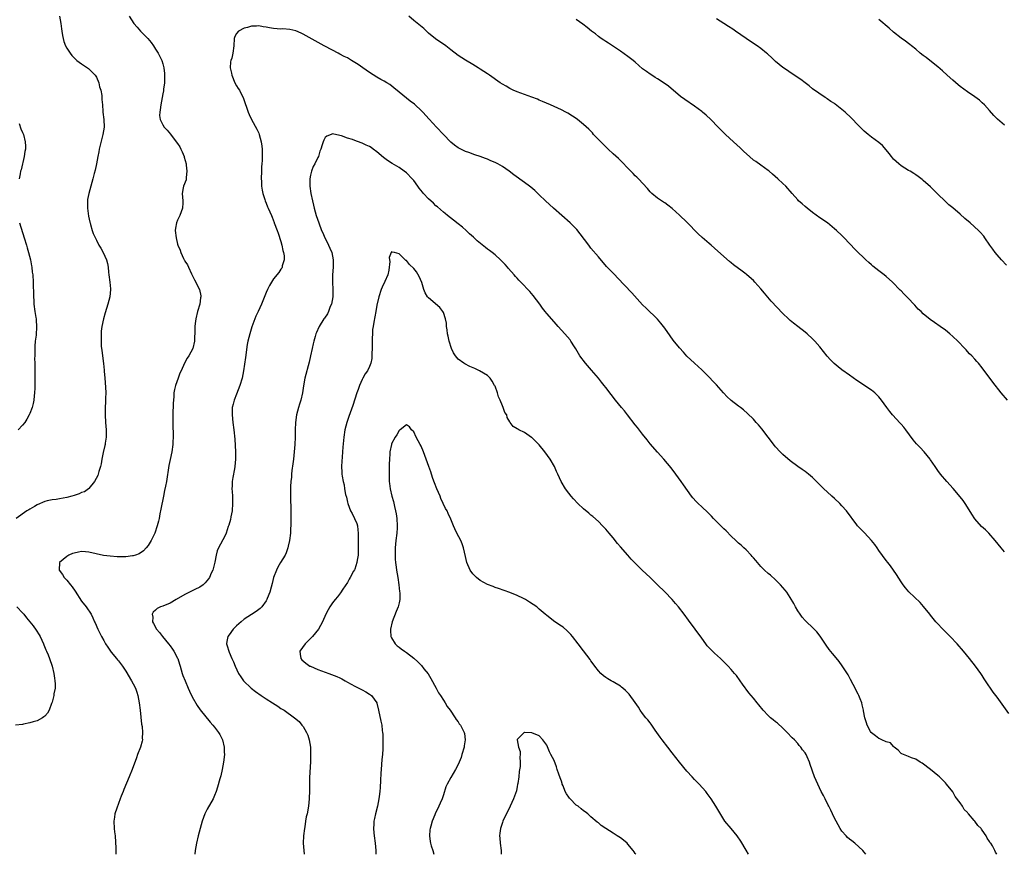
# Model space of a CAD drawing. Units: inches. Extents: x 2508000 to 2511000, y 1551000 to 1554000.
# Drawn here: x 2510138 to 2510405, y 1551000 to 1551226 of the extents above; entities that cross this region are included whole.
import ezdxf

# ---------------------------------------------------------------- set-up
doc = ezdxf.new("R2010")
doc.units = ezdxf.units.IN
doc.header["$MEASUREMENT"] = 0
doc.layers.add('LD25081551_10ft', color=52, linetype='Continuous')

msp = doc.modelspace()

# ---------------------------------------------------------------- linework, layer by layer
at = {"layer": 'LD25081551_10ft'}
for points, elevation in [([(2510149.05, 1551227), (2510149.36, 1551225), (2510149.56, 1551223.56), (2510149.68, 1551223), (2510149.8, 1551221.8), (2510150.01, 1551221), (2510150.17, 1551220.17), (2510150.64, 1551219), (2510151, 1551218.34), (2510151.88, 1551217), (2510152.35, 1551216.35), (2510153.33, 1551215.33), (2510153.73, 1551215), (2510155, 1551214.07), (2510156.85, 1551212.85), (2510157, 1551212.79), (2510158.67, 1551211), (2510159, 1551210.54), (2510159.66, 1551209), (2510159.88, 1551207.88), (2510160.21, 1551207), (2510160.51, 1551205.49), (2510160.52, 1551205), (2510160.47, 1551204.47), (2510160.63, 1551203), (2510160.77, 1551201.23), (2510160.78, 1551201), (2510161.03, 1551199), (2510161.09, 1551197), (2510160.79, 1551195), (2510160.04, 1551192.04), (2510159.8, 1551191), (2510159.69, 1551190.31), (2510159.39, 1551189), (2510159.02, 1551186.98), (2510158.67, 1551185.33), (2510158.42, 1551184.42), (2510158.06, 1551183), (2510156.93, 1551179), (2510156.64, 1551177.36), (2510156.59, 1551177), (2510156.57, 1551175), (2510156.86, 1551172.86), (2510157.22, 1551171.22), (2510157.28, 1551171), (2510157.42, 1551170.58), (2510157.87, 1551169), (2510158.15, 1551168.15), (2510159, 1551166.31), (2510159.71, 1551165), (2510160.19, 1551164.19), (2510160.85, 1551163), (2510161.72, 1551161), (2510162.02, 1551160.02), (2510162.16, 1551159), (2510162.29, 1551157.71), (2510162.41, 1551157), (2510162.66, 1551155), (2510162.82, 1551153.18), (2510162.83, 1551153), (2510162.68, 1551151), (2510162.15, 1551149), (2510161.36, 1551146.64), (2510160.9, 1551145), (2510160.49, 1551143), (2510160.31, 1551141.69), (2510160.27, 1551141), (2510160.3, 1551140.3), (2510160.26, 1551139), (2510160.34, 1551137.66), (2510160.5, 1551136.5), (2510160.92, 1551132.92), (2510161.11, 1551131.11), (2510161.11, 1551130.89), (2510161.29, 1551129), (2510161.47, 1551126.53), (2510161.53, 1551125), (2510161.52, 1551123.52), (2510161.5, 1551123), (2510161.46, 1551122.54), (2510161.41, 1551121), (2510161.38, 1551119.38), (2510161.35, 1551119), (2510161.47, 1551117), (2510161.67, 1551115), (2510161.7, 1551114.3), (2510161.68, 1551113), (2510161.4, 1551111.4), (2510161.36, 1551111), (2510161.31, 1551110.69), (2510160.87, 1551108.87), (2510160.48, 1551107), (2510160.26, 1551105.74), (2510160.09, 1551105), (2510159.68, 1551103.68), (2510159.51, 1551103), (2510159.38, 1551102.62), (2510158.54, 1551101), (2510157, 1551099.11), (2510156.88, 1551099), (2510155.78, 1551098.22), (2510155, 1551097.96), (2510154.36, 1551097.64), (2510153, 1551097.23), (2510152.34, 1551097), (2510151, 1551096.64), (2510149, 1551096.27), (2510148.12, 1551096.12), (2510147, 1551096.03), (2510145.7, 1551095.7), (2510145, 1551095.54), (2510143, 1551094.64), (2510142.21, 1551094.21), (2510141, 1551093.5), (2510140.7, 1551093.3), (2510140.16, 1551093), (2510137.28, 1551091)], 6940), ([(2510167.92, 1551227), (2510169.12, 1551225), (2510170.05, 1551224.05), (2510170.95, 1551223), (2510172.98, 1551221), (2510173.88, 1551219.88), (2510174.48, 1551219), (2510175, 1551218.09), (2510175.72, 1551217), (2510176.74, 1551215), (2510177, 1551214.14), (2510177.28, 1551213), (2510177.48, 1551211.48), (2510177.43, 1551210.57), (2510177.43, 1551209), (2510177.22, 1551207.22), (2510177.2, 1551206.8), (2510177, 1551205.94), (2510176.43, 1551203), (2510176.33, 1551201.67), (2510176.16, 1551201), (2510176.12, 1551200.12), (2510176.33, 1551199), (2510177, 1551197.59), (2510177.41, 1551197), (2510178.17, 1551196.17), (2510179.07, 1551195.07), (2510180.66, 1551193), (2510181, 1551192.51), (2510181.59, 1551191.59), (2510181.91, 1551191), (2510182.27, 1551190.27), (2510182.76, 1551189), (2510182.82, 1551188.82), (2510183.29, 1551187), (2510183.35, 1551186.65), (2510183.53, 1551185), (2510183.3, 1551183.3), (2510183.31, 1551183), (2510183.3, 1551182.7), (2510182.62, 1551181), (2510182.48, 1551180.48), (2510182.24, 1551179), (2510182.45, 1551177), (2510182.44, 1551176.44), (2510182.32, 1551175), (2510181.57, 1551173), (2510181, 1551171.76), (2510180.67, 1551171), (2510180.43, 1551169.57), (2510180.35, 1551169), (2510180.58, 1551167), (2510181, 1551165.31), (2510181.09, 1551165), (2510181.66, 1551163.66), (2510181.86, 1551163), (2510182.6, 1551161.4), (2510182.82, 1551161), (2510182.9, 1551160.9), (2510183, 1551160.7), (2510183.68, 1551159.68), (2510183.92, 1551159), (2510184.74, 1551157.26), (2510185.61, 1551155.61), (2510186.97, 1551153), (2510187.27, 1551151.27), (2510187.29, 1551151), (2510187.24, 1551150.76), (2510187.01, 1551149), (2510186.4, 1551147), (2510185.92, 1551145), (2510185.75, 1551143.75), (2510185.69, 1551143), (2510185.7, 1551142.3), (2510185.58, 1551139), (2510185.11, 1551137), (2510184.03, 1551135), (2510183.59, 1551134.41), (2510182.92, 1551133), (2510182.01, 1551131), (2510181.65, 1551130.35), (2510181.2, 1551129), (2510180.44, 1551127), (2510180.14, 1551125.86), (2510180.03, 1551125), (2510179.97, 1551123.97), (2510179.87, 1551123), (2510179.83, 1551122.17), (2510179.71, 1551119), (2510179.69, 1551115.69), (2510179.8, 1551114.2), (2510179.8, 1551113), (2510179.73, 1551111.73), (2510179.73, 1551111), (2510179.46, 1551109), (2510179, 1551106.95), (2510178.67, 1551105.33), (2510177.97, 1551101), (2510177.7, 1551099.7), (2510177.48, 1551098.52), (2510177.16, 1551097), (2510176.5, 1551093.5), (2510176.21, 1551092.21), (2510175.97, 1551091), (2510175.79, 1551090.21), (2510175.47, 1551089), (2510174.8, 1551087), (2510173.85, 1551085), (2510173, 1551083.68), (2510172.5, 1551083), (2510171.77, 1551082.23), (2510170.62, 1551081.38), (2510169.56, 1551081), (2510169, 1551080.83), (2510168.82, 1551080.82), (2510167, 1551080.61), (2510164.61, 1551080.61), (2510162.71, 1551080.71), (2510160.93, 1551080.93), (2510157, 1551081.87), (2510156.06, 1551081.94), (2510155, 1551081.99), (2510154.13, 1551081.87), (2510153, 1551081.61), (2510152.55, 1551081.45), (2510151.53, 1551081), (2510151, 1551080.65), (2510149.04, 1551079), (2510148.96, 1551077), (2510149.83, 1551075.83), (2510150.3, 1551075), (2510151, 1551074.24), (2510151.95, 1551073), (2510152.42, 1551072.42), (2510153.24, 1551071.24), (2510155, 1551068.59), (2510156.24, 1551067), (2510157.56, 1551065), (2510158.06, 1551064.06), (2510158.5, 1551063), (2510158.67, 1551062.67), (2510159.39, 1551061), (2510160.4, 1551059), (2510161, 1551057.89), (2510161.51, 1551057), (2510162.08, 1551056.08), (2510163, 1551054.75), (2510164.47, 1551053), (2510164.72, 1551052.72), (2510165, 1551052.37), (2510166.04, 1551051), (2510167, 1551049.57), (2510168.55, 1551047), (2510169, 1551046.16), (2510169.58, 1551045), (2510169.96, 1551043.96), (2510170.26, 1551043), (2510170.64, 1551041), (2510170.88, 1551039), (2510171.27, 1551035.27), (2510171.4, 1551034.6), (2510171.54, 1551033), (2510171.45, 1551031.45), (2510171.48, 1551031), (2510171.4, 1551030.6), (2510170.98, 1551029), (2510170.19, 1551027), (2510169.84, 1551026.16), (2510168.69, 1551023), (2510167.92, 1551021), (2510166.44, 1551017.56), (2510166.22, 1551017), (2510165.74, 1551015.74), (2510165.48, 1551015), (2510164.53, 1551012.53), (2510164.03, 1551011), (2510163.91, 1551010.09), (2510163.73, 1551009), (2510163.84, 1551007), (2510163.93, 1551006.07), (2510164.06, 1551005), (2510164.3, 1551001.7), (2510164.32, 1551001), (2510164.27, 1551000.27), (2510164.26, 1551000)], 6930), ([(2510405, 1551081.96), (2510404.11, 1551083), (2510402.54, 1551085), (2510400.78, 1551087), (2510399.87, 1551087.87), (2510398.83, 1551088.83), (2510397, 1551090.9), (2510396.15, 1551092.15), (2510395, 1551094.03), (2510394.35, 1551095), (2510393.79, 1551095.79), (2510393, 1551096.84), (2510391.12, 1551099.12), (2510389.41, 1551101), (2510387.69, 1551103), (2510387, 1551103.97), (2510386.22, 1551105), (2510385, 1551106.81), (2510384.85, 1551107), (2510383.23, 1551109), (2510382.15, 1551110.15), (2510381.22, 1551111.22), (2510380.31, 1551112.31), (2510378.3, 1551115), (2510377.73, 1551115.73), (2510377, 1551116.52), (2510376.78, 1551116.78), (2510374.7, 1551119), (2510373.93, 1551119.93), (2510373.12, 1551121), (2510371.71, 1551123), (2510371, 1551123.87), (2510370.47, 1551124.47), (2510369.91, 1551125), (2510369, 1551125.73), (2510365, 1551128.3), (2510363, 1551129.8), (2510361, 1551131.26), (2510360.01, 1551132.01), (2510358.9, 1551132.9), (2510357.91, 1551133.91), (2510357, 1551134.95), (2510355, 1551137.46), (2510353.63, 1551139), (2510353, 1551139.65), (2510351.55, 1551141), (2510351, 1551141.46), (2510349.05, 1551143), (2510347.86, 1551143.86), (2510347, 1551144.55), (2510346.76, 1551144.76), (2510346.53, 1551145), (2510345, 1551146.45), (2510341.85, 1551149.85), (2510339.98, 1551151.98), (2510339, 1551153.2), (2510337.43, 1551155), (2510337, 1551155.46), (2510335.23, 1551157), (2510335, 1551157.18), (2510333.93, 1551157.93), (2510331.65, 1551159.65), (2510331, 1551160.2), (2510330.55, 1551160.55), (2510327.41, 1551163.41), (2510325.56, 1551165), (2510325, 1551165.44), (2510323.1, 1551167.1), (2510322.06, 1551168.06), (2510319, 1551171.18), (2510317, 1551173.14), (2510315, 1551174.94), (2510313.85, 1551175.85), (2510313, 1551176.45), (2510312.67, 1551176.67), (2510312.09, 1551177), (2510311, 1551177.75), (2510309.47, 1551179), (2510309, 1551179.46), (2510308.32, 1551180.32), (2510305.83, 1551183), (2510305.42, 1551183.42), (2510305, 1551183.81), (2510304.43, 1551184.43), (2510303, 1551185.89), (2510301.48, 1551187.48), (2510301, 1551187.91), (2510300.46, 1551188.46), (2510299, 1551189.73), (2510297.64, 1551191), (2510297.32, 1551191.32), (2510297, 1551191.61), (2510296.33, 1551192.33), (2510295.64, 1551193), (2510293.72, 1551195), (2510293.38, 1551195.38), (2510292.39, 1551196.39), (2510291, 1551197.7), (2510289.37, 1551199), (2510289, 1551199.27), (2510287.95, 1551199.95), (2510286.72, 1551200.72), (2510286.22, 1551201), (2510285, 1551201.63), (2510281.99, 1551203), (2510279.88, 1551203.88), (2510279, 1551204.29), (2510278.5, 1551204.5), (2510277, 1551205.1), (2510275, 1551205.79), (2510273, 1551206.53), (2510271.95, 1551207), (2510271, 1551207.46), (2510270.03, 1551208.03), (2510269, 1551208.61), (2510268.37, 1551209), (2510265.48, 1551211), (2510265, 1551211.36), (2510263, 1551212.66), (2510262.43, 1551213), (2510261, 1551213.89), (2510259, 1551215.09), (2510257, 1551216.35), (2510255, 1551217.89), (2510253.65, 1551219), (2510253.28, 1551219.28), (2510252.06, 1551220.06), (2510250.87, 1551220.87), (2510249, 1551222.44), (2510247.69, 1551223.69), (2510245, 1551225.86), (2510243.66, 1551227)], 6930), ([(2510406.18, 1551038.18), (2510403, 1551042.55), (2510401.94, 1551043.94), (2510399.89, 1551047), (2510399.53, 1551047.53), (2510399, 1551048.41), (2510398.61, 1551049), (2510397.18, 1551051), (2510395.59, 1551053), (2510393.96, 1551055), (2510392.22, 1551057), (2510390.29, 1551059), (2510388.65, 1551060.65), (2510386.43, 1551063), (2510385, 1551064.74), (2510384.77, 1551065), (2510383.11, 1551067.11), (2510382.17, 1551068.17), (2510379.12, 1551071.12), (2510378.2, 1551072.2), (2510377.57, 1551073), (2510377, 1551073.77), (2510375.77, 1551075.77), (2510374.13, 1551078.13), (2510373.42, 1551079), (2510373, 1551079.55), (2510371, 1551082.32), (2510370.55, 1551083), (2510369.89, 1551083.89), (2510369, 1551085), (2510367.08, 1551087.08), (2510366.08, 1551088.08), (2510365.23, 1551089), (2510365, 1551089.27), (2510362.19, 1551093), (2510361, 1551094.37), (2510360.39, 1551095), (2510359, 1551096.35), (2510358.27, 1551097), (2510357, 1551098.18), (2510356.09, 1551099), (2510355, 1551100.12), (2510354.09, 1551101), (2510353, 1551102.1), (2510351.94, 1551103), (2510351, 1551103.71), (2510350.25, 1551104.25), (2510349, 1551105.08), (2510347, 1551106.55), (2510345, 1551108.28), (2510344.28, 1551109), (2510343, 1551110.38), (2510342.72, 1551110.72), (2510340.96, 1551112.96), (2510339.28, 1551115.28), (2510338.36, 1551116.36), (2510337.75, 1551117), (2510337, 1551117.83), (2510335.4, 1551119.4), (2510334.36, 1551120.36), (2510333.53, 1551121), (2510333, 1551121.37), (2510331, 1551122.89), (2510330.88, 1551123), (2510329.92, 1551123.92), (2510328.92, 1551125), (2510327, 1551127.15), (2510326.07, 1551128.07), (2510325, 1551129.21), (2510323, 1551131.2), (2510321, 1551133.01), (2510319, 1551134.97), (2510318.03, 1551136.03), (2510317, 1551137.19), (2510315.28, 1551139.28), (2510314.43, 1551140.43), (2510313, 1551142.48), (2510311.91, 1551143.91), (2510311, 1551144.99), (2510307.96, 1551147.96), (2510307, 1551148.86), (2510304.06, 1551152.06), (2510300.19, 1551156.19), (2510299.42, 1551157), (2510297.24, 1551159.24), (2510295, 1551161.8), (2510293, 1551164.2), (2510292.38, 1551165), (2510290.1, 1551168.1), (2510289.2, 1551169.2), (2510287.35, 1551171), (2510285.07, 1551173), (2510282.84, 1551175), (2510280.69, 1551177), (2510279, 1551178.64), (2510277.78, 1551179.78), (2510276.7, 1551180.7), (2510276.31, 1551181), (2510275, 1551181.98), (2510272.07, 1551184.07), (2510270.86, 1551185), (2510269, 1551186.27), (2510267.77, 1551187), (2510267, 1551187.4), (2510265.87, 1551187.87), (2510265, 1551188.28), (2510264.46, 1551188.46), (2510263, 1551189.04), (2510261.5, 1551189.5), (2510259.95, 1551190.05), (2510259, 1551190.36), (2510257.24, 1551191.24), (2510257, 1551191.38), (2510256.06, 1551192.06), (2510255, 1551192.93), (2510253, 1551194.97), (2510251.15, 1551197), (2510249.15, 1551199.15), (2510247.48, 1551201), (2510247, 1551201.5), (2510245.35, 1551203), (2510245.16, 1551203.16), (2510244.03, 1551204.03), (2510243, 1551204.8), (2510241, 1551206.41), (2510239.59, 1551207.59), (2510238.47, 1551208.47), (2510237.65, 1551209), (2510237, 1551209.41), (2510236.09, 1551209.91), (2510235, 1551210.54), (2510233, 1551211.75), (2510231.15, 1551213), (2510229.9, 1551213.9), (2510229, 1551214.51), (2510228.12, 1551215), (2510227, 1551215.7), (2510226.13, 1551216.13), (2510225, 1551216.75), (2510224.47, 1551217), (2510223, 1551217.81), (2510220.73, 1551219), (2510215, 1551222.16), (2510214.45, 1551222.45), (2510213.02, 1551223.02), (2510211.39, 1551223.39), (2510209.55, 1551223.55), (2510209, 1551223.54), (2510207, 1551223.71), (2510205.87, 1551223.87), (2510205, 1551224.08), (2510204.15, 1551224.15), (2510203, 1551224.43), (2510202.35, 1551224.35), (2510201, 1551224.34), (2510199.99, 1551223.99), (2510199, 1551223.73), (2510197.53, 1551223), (2510197, 1551222.3), (2510196.48, 1551221.52), (2510196.34, 1551221), (2510196.27, 1551219), (2510195.97, 1551217), (2510195.66, 1551215.66), (2510195.42, 1551215), (2510195.33, 1551214.67), (2510195.29, 1551213), (2510195.6, 1551211.6), (2510195.67, 1551211), (2510196.54, 1551209), (2510197, 1551208.19), (2510197.45, 1551207.45), (2510197.75, 1551207), (2510198.17, 1551206.17), (2510198.74, 1551205), (2510199.34, 1551203.34), (2510199.66, 1551202.34), (2510200.13, 1551201), (2510200.4, 1551200.4), (2510201.03, 1551199), (2510202.43, 1551196.43), (2510203, 1551195.33), (2510203.14, 1551195), (2510203.68, 1551193), (2510203.82, 1551191.82), (2510203.88, 1551191), (2510203.88, 1551190.12), (2510203.92, 1551189), (2510203.91, 1551187.91), (2510203.84, 1551187), (2510203.76, 1551186.24), (2510203.7, 1551185), (2510203.64, 1551183), (2510203.71, 1551182.29), (2510203.77, 1551181), (2510203.91, 1551179.91), (2510204.11, 1551179), (2510204.63, 1551177.37), (2510204.73, 1551177), (2510205, 1551176.37), (2510205.38, 1551175.38), (2510205.56, 1551175), (2510206.45, 1551173), (2510206.61, 1551172.61), (2510207.14, 1551171.14), (2510207.21, 1551171), (2510207.97, 1551169), (2510208.27, 1551168.27), (2510209, 1551166.03), (2510209.28, 1551165), (2510209.56, 1551163.56), (2510209.72, 1551163), (2510209.87, 1551162.13), (2510209.86, 1551161), (2510209.37, 1551159.37), (2510209.34, 1551159), (2510209.23, 1551158.77), (2510209, 1551158.49), (2510208.44, 1551157.56), (2510207, 1551155.87), (2510206.42, 1551155), (2510205.92, 1551154.08), (2510205.36, 1551153), (2510205, 1551152.14), (2510204.12, 1551149.88), (2510203.75, 1551149), (2510202.82, 1551147), (2510202.23, 1551145.77), (2510201.11, 1551142.89), (2510200.55, 1551141), (2510200.08, 1551139), (2510199.9, 1551138.1), (2510199.42, 1551134.58), (2510198.85, 1551131), (2510198.46, 1551129), (2510197.89, 1551127), (2510197, 1551124.67), (2510196.32, 1551123), (2510196.07, 1551121.93), (2510195.82, 1551121), (2510195.76, 1551119), (2510195.98, 1551117), (2510196.24, 1551115), (2510196.47, 1551112.47), (2510196.67, 1551109), (2510196.68, 1551107), (2510196.51, 1551105), (2510196.41, 1551104.41), (2510195.96, 1551102.04), (2510195.8, 1551101), (2510195.77, 1551099.77), (2510195.72, 1551099), (2510195.75, 1551098.25), (2510195.84, 1551097), (2510195.89, 1551095.89), (2510195.91, 1551095), (2510195.75, 1551093), (2510195.45, 1551091.45), (2510195.32, 1551090.68), (2510194.89, 1551089.11), (2510194.75, 1551088.75), (2510194.14, 1551087), (2510193.79, 1551086.21), (2510192.07, 1551083), (2510191.77, 1551082.23), (2510191.46, 1551081), (2510191.1, 1551079.1), (2510190.53, 1551077), (2510190.11, 1551076.11), (2510189.63, 1551075), (2510189.4, 1551074.6), (2510188.51, 1551073.49), (2510187.95, 1551073), (2510187, 1551072.33), (2510185.71, 1551071.71), (2510185, 1551071.33), (2510183, 1551070.36), (2510180.6, 1551069), (2510179, 1551068.04), (2510177, 1551067.2), (2510176.38, 1551067), (2510175.43, 1551066.57), (2510175, 1551066.14), (2510174.37, 1551065.63), (2510174.09, 1551065), (2510174.27, 1551064.27), (2510174.25, 1551063), (2510174.52, 1551062.52), (2510175.28, 1551061), (2510176.07, 1551060.07), (2510176.9, 1551059), (2510178.55, 1551057), (2510179, 1551056.44), (2510179.59, 1551055.59), (2510179.97, 1551055), (2510181, 1551053.11), (2510181.05, 1551053), (2510181.52, 1551051.52), (2510181.7, 1551051), (2510182.01, 1551049.99), (2510182.28, 1551049), (2510182.47, 1551048.47), (2510183.02, 1551047.02), (2510183.89, 1551045), (2510184.21, 1551044.21), (2510185, 1551042.62), (2510186.3, 1551040.3), (2510187.15, 1551039.15), (2510189.82, 1551035.82), (2510190.55, 1551035), (2510191, 1551034.4), (2510192.11, 1551033), (2510192.41, 1551032.41), (2510193.18, 1551031), (2510193.64, 1551029), (2510193.65, 1551027.65), (2510193.68, 1551027), (2510193.46, 1551025), (2510193.09, 1551023), (2510192.7, 1551021.3), (2510192.45, 1551020.45), (2510191.84, 1551018.16), (2510191.43, 1551017), (2510191, 1551015.89), (2510190.6, 1551015), (2510189, 1551012.21), (2510188.43, 1551011), (2510188.02, 1551009.98), (2510187.7, 1551009), (2510187.09, 1551007), (2510186.55, 1551005), (2510186.12, 1551003), (2510185.77, 1551001), (2510185.67, 1551000)], 6920), ([(2510405.83, 1551123), (2510404.1, 1551125), (2510401.89, 1551127.89), (2510399, 1551131.76), (2510398.01, 1551133), (2510397.52, 1551133.52), (2510397, 1551134.13), (2510396.18, 1551135), (2510395.58, 1551135.58), (2510395, 1551136.23), (2510394.62, 1551136.62), (2510394.3, 1551137), (2510392.39, 1551139), (2510391, 1551140.29), (2510390.19, 1551141), (2510389, 1551141.94), (2510387.57, 1551143), (2510386.04, 1551144.04), (2510384.87, 1551144.87), (2510383, 1551146.41), (2510382.41, 1551147), (2510381.68, 1551147.68), (2510380.71, 1551148.71), (2510380.46, 1551149), (2510379, 1551150.58), (2510377.77, 1551151.77), (2510377, 1551152.63), (2510376.8, 1551152.8), (2510374.69, 1551155), (2510373, 1551156.5), (2510372.39, 1551157), (2510371, 1551158.05), (2510369.34, 1551159.34), (2510369, 1551159.68), (2510368.27, 1551160.27), (2510367.45, 1551161), (2510367, 1551161.47), (2510365.18, 1551163.18), (2510365, 1551163.39), (2510364.21, 1551164.21), (2510363.49, 1551165), (2510363, 1551165.49), (2510361.61, 1551167), (2510361, 1551167.6), (2510359.49, 1551169), (2510359, 1551169.43), (2510357.04, 1551171), (2510355, 1551172.44), (2510353, 1551173.88), (2510351.53, 1551175), (2510351, 1551175.43), (2510350.2, 1551176.2), (2510349.25, 1551177), (2510349, 1551177.25), (2510347.54, 1551179), (2510347, 1551179.61), (2510346.37, 1551180.37), (2510345.78, 1551181), (2510345, 1551181.74), (2510343.63, 1551183), (2510342.21, 1551184.21), (2510341.26, 1551185), (2510341, 1551185.21), (2510339, 1551186.62), (2510337.63, 1551187.63), (2510337, 1551188.06), (2510335.9, 1551189), (2510334.41, 1551190.41), (2510333.77, 1551191), (2510333.39, 1551191.39), (2510331.59, 1551193), (2510329.45, 1551195), (2510328.21, 1551196.21), (2510327.46, 1551197), (2510325.49, 1551199), (2510324.18, 1551200.18), (2510323.25, 1551201), (2510323, 1551201.19), (2510321, 1551202.62), (2510318.41, 1551204.41), (2510317.29, 1551205.29), (2510314.04, 1551208.04), (2510312.87, 1551208.87), (2510311, 1551210.03), (2510310.43, 1551210.42), (2510309.44, 1551211), (2510309, 1551211.28), (2510308.04, 1551212.04), (2510307, 1551212.79), (2510305, 1551214.52), (2510304.42, 1551215), (2510303, 1551216.1), (2510301, 1551217.53), (2510297.71, 1551219.71), (2510297, 1551220.14), (2510296.5, 1551220.5), (2510295.72, 1551221), (2510295, 1551221.55), (2510294.21, 1551222.21), (2510293.18, 1551223), (2510291.98, 1551223.98), (2510290.82, 1551224.82), (2510289, 1551226.09)], 6940), ([(2510405.61, 1551159.61), (2510404.18, 1551161), (2510403, 1551162.36), (2510402.49, 1551163), (2510401.88, 1551163.88), (2510401.05, 1551165), (2510399.68, 1551167), (2510399.39, 1551167.39), (2510398.48, 1551168.48), (2510397.96, 1551169), (2510395.74, 1551171), (2510394.26, 1551172.26), (2510393, 1551173.38), (2510391, 1551175.09), (2510389.95, 1551175.95), (2510388.91, 1551176.91), (2510387, 1551178.78), (2510385.9, 1551179.9), (2510385, 1551180.77), (2510383, 1551182.55), (2510382.75, 1551182.76), (2510381.62, 1551183.62), (2510381, 1551184.02), (2510380.43, 1551184.43), (2510379.45, 1551185), (2510379, 1551185.24), (2510377, 1551186.48), (2510376.39, 1551187), (2510375.66, 1551187.66), (2510375, 1551188.31), (2510374.67, 1551188.67), (2510374.4, 1551189), (2510373.82, 1551189.82), (2510373, 1551190.83), (2510371.95, 1551191.95), (2510371, 1551192.78), (2510369, 1551194.27), (2510368.08, 1551195), (2510367, 1551195.91), (2510366.43, 1551196.43), (2510365, 1551197.83), (2510363.91, 1551199), (2510363.46, 1551199.46), (2510361.87, 1551201), (2510361, 1551201.75), (2510359.17, 1551203.17), (2510359, 1551203.33), (2510357.94, 1551203.94), (2510357, 1551204.67), (2510356.78, 1551204.78), (2510356.4, 1551205), (2510353, 1551207.38), (2510352.15, 1551208.15), (2510351, 1551208.99), (2510349.85, 1551209.85), (2510347, 1551211.75), (2510346.28, 1551212.28), (2510345, 1551213.11), (2510343, 1551214.72), (2510342.68, 1551215), (2510341.87, 1551215.87), (2510341, 1551216.63), (2510340.81, 1551216.81), (2510340.57, 1551217), (2510339, 1551218.3), (2510338.01, 1551219), (2510337, 1551219.66), (2510335, 1551221.01), (2510332.17, 1551223), (2510331.47, 1551223.47), (2510330.24, 1551224.24), (2510328.99, 1551225), (2510327, 1551226.28)], 6950), ([(2510405, 1551197.51), (2510403.12, 1551199.12), (2510402.15, 1551200.15), (2510401, 1551201.5), (2510399.58, 1551203), (2510399, 1551203.58), (2510398.23, 1551204.23), (2510397, 1551205.21), (2510395, 1551206.56), (2510393, 1551208), (2510392.46, 1551208.46), (2510391, 1551209.67), (2510389.52, 1551211), (2510388.24, 1551212.24), (2510387, 1551213.33), (2510384.8, 1551215), (2510383.82, 1551215.82), (2510383, 1551216.38), (2510382.21, 1551217), (2510381, 1551218.08), (2510379.84, 1551219), (2510379.38, 1551219.38), (2510379, 1551219.64), (2510378.23, 1551220.23), (2510377, 1551221.07), (2510375, 1551222.71), (2510373.78, 1551223.78), (2510371, 1551226.12)], 6960), ([(2510138.05, 1551197.95), (2510138.54, 1551196.54), (2510139, 1551195.54), (2510139.23, 1551195), (2510139.74, 1551193), (2510139.8, 1551191.8), (2510139.77, 1551191), (2510139.65, 1551190.35), (2510139.47, 1551189), (2510138.6, 1551185.4), (2510138.49, 1551185), (2510138.32, 1551184.32), (2510138.08, 1551183)], 6950), ([(2510402.95, 1551000), (2510402.58, 1551000.58), (2510402.42, 1551001), (2510401.74, 1551002.26), (2510401.28, 1551003), (2510401.15, 1551003.15), (2510401, 1551003.45), (2510400.34, 1551004.34), (2510400.04, 1551005), (2510399, 1551006.57), (2510398.8, 1551006.8), (2510398.67, 1551007), (2510397.79, 1551007.79), (2510397, 1551008.96), (2510396.82, 1551009.18), (2510395.24, 1551011), (2510395.11, 1551011.11), (2510395, 1551011.28), (2510394.14, 1551012.14), (2510393.66, 1551013), (2510393, 1551013.96), (2510391.68, 1551015.68), (2510391, 1551016.92), (2510389.33, 1551019), (2510389, 1551019.39), (2510388.19, 1551020.19), (2510387.39, 1551021), (2510387, 1551021.35), (2510384.94, 1551023), (2510382.68, 1551024.68), (2510382.18, 1551025), (2510381, 1551025.73), (2510379.87, 1551026.13), (2510379, 1551026.5), (2510377.65, 1551027), (2510377.2, 1551027.2), (2510377, 1551027.32), (2510376.18, 1551028.18), (2510375.15, 1551029), (2510375, 1551029.16), (2510374.18, 1551030.18), (2510373, 1551030.5), (2510371.84, 1551031), (2510371.29, 1551031.29), (2510371, 1551031.34), (2510370.11, 1551032.11), (2510369, 1551032.89), (2510368.95, 1551032.95), (2510368.77, 1551033.23), (2510367.8, 1551035), (2510367.64, 1551035.64), (2510367.16, 1551037), (2510366.84, 1551038.84), (2510366.79, 1551039), (2510366.5, 1551040.5), (2510366.34, 1551041), (2510365.91, 1551042.09), (2510365.59, 1551043), (2510365.41, 1551043.41), (2510364.05, 1551045.95), (2510363.34, 1551047.34), (2510362.64, 1551048.64), (2510361.08, 1551051.08), (2510360.23, 1551052.23), (2510359, 1551053.74), (2510358.41, 1551054.41), (2510357.51, 1551055.51), (2510356.68, 1551056.68), (2510355.11, 1551059.11), (2510354.22, 1551060.22), (2510353, 1551061.46), (2510351.36, 1551063), (2510351.19, 1551063.19), (2510351, 1551063.36), (2510350.24, 1551064.24), (2510349.64, 1551065), (2510349, 1551065.96), (2510348.37, 1551067), (2510347.91, 1551067.91), (2510347, 1551069.53), (2510346.03, 1551071), (2510345.59, 1551071.59), (2510345, 1551072.3), (2510344.37, 1551073), (2510343, 1551074.36), (2510341.6, 1551075.6), (2510341, 1551076.08), (2510339.97, 1551077), (2510339, 1551077.96), (2510338.07, 1551079), (2510337.62, 1551079.62), (2510337, 1551080.29), (2510336.68, 1551080.69), (2510336.37, 1551081), (2510335, 1551082.44), (2510334.4, 1551083), (2510333.7, 1551083.7), (2510333, 1551084.3), (2510332.25, 1551085), (2510331, 1551086.19), (2510329.6, 1551087.6), (2510329, 1551088.15), (2510327, 1551090.14), (2510326.17, 1551091), (2510325.62, 1551091.62), (2510325, 1551092.21), (2510324.62, 1551092.62), (2510323, 1551094.1), (2510322.04, 1551095), (2510321.52, 1551095.52), (2510320.57, 1551096.57), (2510320.25, 1551097), (2510318.1, 1551100.1), (2510317.45, 1551101), (2510315.96, 1551103), (2510314.68, 1551104.68), (2510312.76, 1551107), (2510311, 1551108.93), (2510309, 1551111.21), (2510308.24, 1551112.24), (2510307, 1551113.76), (2510305.61, 1551115.61), (2510305, 1551116.36), (2510302.92, 1551119), (2510302.09, 1551120.09), (2510301.28, 1551121), (2510299.63, 1551123), (2510298.5, 1551124.5), (2510297, 1551126.42), (2510296.58, 1551127), (2510295.87, 1551127.87), (2510295.01, 1551129), (2510293.16, 1551131.16), (2510291.5, 1551133), (2510290, 1551135), (2510289.65, 1551135.65), (2510288.91, 1551136.91), (2510288.55, 1551137.45), (2510287.57, 1551139), (2510287.32, 1551139.32), (2510285.91, 1551141), (2510285, 1551141.98), (2510284.1, 1551143), (2510283, 1551144.19), (2510281, 1551146.48), (2510280.58, 1551147), (2510279.91, 1551147.91), (2510279.1, 1551149), (2510278.23, 1551150.23), (2510277.35, 1551151.35), (2510276.43, 1551152.43), (2510273.96, 1551155), (2510273.48, 1551155.48), (2510273, 1551156.03), (2510272.53, 1551156.53), (2510272.16, 1551157), (2510270.68, 1551158.68), (2510270.42, 1551159), (2510269.72, 1551159.72), (2510269, 1551160.52), (2510268.52, 1551161), (2510267, 1551162.38), (2510266.21, 1551163), (2510265.52, 1551163.52), (2510265, 1551163.94), (2510264.39, 1551164.39), (2510262.19, 1551166.19), (2510261.35, 1551167), (2510261.15, 1551167.15), (2510260.08, 1551168.08), (2510259.17, 1551169), (2510258.15, 1551169.85), (2510257, 1551170.8), (2510255.74, 1551171.74), (2510254.15, 1551173), (2510253.53, 1551173.53), (2510253, 1551173.93), (2510251.39, 1551175.39), (2510251, 1551175.68), (2510250.34, 1551176.34), (2510249, 1551177.51), (2510247.61, 1551179), (2510247.32, 1551179.32), (2510246.44, 1551180.44), (2510246.07, 1551181), (2510245, 1551182.47), (2510244.56, 1551183), (2510243, 1551184.56), (2510242.43, 1551185), (2510241, 1551186), (2510239.13, 1551187.13), (2510237.91, 1551187.91), (2510236.75, 1551188.75), (2510235, 1551190.25), (2510233.99, 1551191), (2510233.44, 1551191.44), (2510233, 1551191.72), (2510232.11, 1551192.11), (2510231, 1551192.65), (2510230.7, 1551192.7), (2510229, 1551193.33), (2510228.42, 1551193.58), (2510227, 1551194.02), (2510225.38, 1551194.62), (2510225, 1551194.71), (2510223, 1551195.12), (2510222.6, 1551195), (2510221.44, 1551194.56), (2510221, 1551194.16), (2510220.6, 1551193.4), (2510220.42, 1551193), (2510220.19, 1551192.19), (2510219.82, 1551191), (2510219.58, 1551190.42), (2510219.15, 1551189), (2510219, 1551188.74), (2510218.21, 1551187), (2510217.74, 1551186.26), (2510217.26, 1551185), (2510217, 1551183.96), (2510216.83, 1551183), (2510216.82, 1551181.18), (2510216.83, 1551181), (2510217.11, 1551179), (2510217.52, 1551177), (2510217.81, 1551175.81), (2510217.99, 1551175), (2510218.56, 1551173), (2510219.25, 1551171), (2510220.02, 1551169), (2510220.31, 1551168.31), (2510220.91, 1551167), (2510221.59, 1551165.59), (2510221.9, 1551165), (2510222.22, 1551164.22), (2510222.75, 1551163), (2510223.17, 1551161), (2510223.15, 1551159), (2510223.01, 1551157), (2510223, 1551155), (2510223.07, 1551153), (2510223.02, 1551151), (2510222.67, 1551149), (2510222.36, 1551148.36), (2510221.88, 1551147), (2510221.63, 1551146.37), (2510220.82, 1551145.18), (2510220.65, 1551145), (2510219.35, 1551143), (2510219.23, 1551142.77), (2510218.62, 1551141.38), (2510218.48, 1551141), (2510218.3, 1551140.3), (2510217.91, 1551139), (2510217.72, 1551138.28), (2510217.47, 1551137), (2510217.05, 1551135.05), (2510216.66, 1551133.34), (2510215.52, 1551129), (2510215.13, 1551126.87), (2510214.86, 1551125), (2510214.38, 1551123), (2510214.07, 1551121.93), (2510213.76, 1551121), (2510213.25, 1551119), (2510212.98, 1551117), (2510212.9, 1551115), (2510212.89, 1551113), (2510212.81, 1551111), (2510212.62, 1551109), (2510212.39, 1551107), (2510212.25, 1551105.75), (2510211.99, 1551103.99), (2510211.9, 1551103), (2510211.85, 1551102.15), (2510211.7, 1551101), (2510211.6, 1551099.6), (2510211.6, 1551099), (2510211.63, 1551098.37), (2510211.61, 1551097), (2510211.62, 1551095.62), (2510211.71, 1551094.29), (2510211.66, 1551091.66), (2510211.67, 1551090.33), (2510211.55, 1551087), (2510211.35, 1551085), (2510211, 1551083.5), (2510210.9, 1551083), (2510210.38, 1551081.62), (2510210.11, 1551081), (2510208.92, 1551079), (2510208.18, 1551077.82), (2510207.78, 1551077), (2510207.02, 1551075), (2510206.65, 1551073.35), (2510206.35, 1551072.35), (2510206.03, 1551071), (2510205.31, 1551069.31), (2510205.2, 1551069), (2510205, 1551068.68), (2510203.79, 1551067), (2510203.39, 1551066.61), (2510202.25, 1551065.75), (2510201, 1551064.99), (2510199, 1551063.66), (2510198.22, 1551063), (2510197, 1551061.88), (2510196.09, 1551061), (2510195, 1551059.46), (2510194.65, 1551059), (2510194.37, 1551057.63), (2510194.28, 1551057), (2510194.47, 1551056.47), (2510194.89, 1551055), (2510195, 1551054.77), (2510195.73, 1551053), (2510196.12, 1551052.12), (2510196.58, 1551051), (2510197.54, 1551049), (2510198.11, 1551048.11), (2510198.9, 1551047), (2510200.91, 1551045), (2510202.08, 1551044.08), (2510203.63, 1551043), (2510205, 1551042.09), (2510206.74, 1551041), (2510208.12, 1551040.12), (2510209, 1551039.52), (2510209.33, 1551039.33), (2510209.85, 1551039), (2510212.7, 1551037), (2510213.94, 1551035.94), (2510214.71, 1551035), (2510215, 1551034.58), (2510215.93, 1551033), (2510216.25, 1551032.25), (2510216.68, 1551031), (2510217.02, 1551029), (2510217.05, 1551027), (2510216.98, 1551025.02), (2510216.76, 1551020.76), (2510216.72, 1551019), (2510216.74, 1551017.26), (2510216.68, 1551015), (2510216.46, 1551013), (2510216.08, 1551011), (2510215.88, 1551010.12), (2510215.68, 1551009), (2510215.44, 1551007.44), (2510215.36, 1551007), (2510215.14, 1551005), (2510215.07, 1551003), (2510215.17, 1551001), (2510215.26, 1551000)], 6910), ([(2510138.2, 1551171), (2510139.46, 1551167), (2510140.04, 1551165), (2510140.23, 1551164.23), (2510140.61, 1551163), (2510141.14, 1551161), (2510141.41, 1551159.41), (2510141.52, 1551159), (2510141.65, 1551157.65), (2510141.75, 1551157), (2510141.87, 1551155), (2510141.88, 1551154.12), (2510141.97, 1551151.97), (2510141.96, 1551151), (2510142.04, 1551150.04), (2510142.08, 1551149), (2510142.34, 1551147), (2510142.61, 1551145.39), (2510142.65, 1551145), (2510142.65, 1551144.65), (2510142.82, 1551143), (2510142.66, 1551140.66), (2510142.45, 1551139), (2510142.35, 1551137.65), (2510142.33, 1551137), (2510142.31, 1551136.31), (2510142.3, 1551135), (2510142.28, 1551134.28), (2510142.3, 1551133), (2510142.29, 1551132.29), (2510142.3, 1551129.7), (2510142.29, 1551126.29), (2510142.24, 1551125), (2510142.19, 1551124.19), (2510142.05, 1551123), (2510141.85, 1551122.15), (2510141.6, 1551121), (2510141, 1551119.37), (2510140.83, 1551119), (2510140.17, 1551117.83), (2510139.61, 1551117), (2510139, 1551116.23), (2510137.8, 1551115)], 6950), ([(2510367.46, 1551000), (2510367, 1551000.59), (2510366.61, 1551001), (2510364.47, 1551003), (2510363.64, 1551003.64), (2510363, 1551004.12), (2510362.53, 1551004.53), (2510362.1, 1551005), (2510361, 1551006.26), (2510360.47, 1551007), (2510359.96, 1551007.96), (2510359.38, 1551009), (2510359, 1551009.81), (2510358.39, 1551011), (2510357.98, 1551011.98), (2510357.41, 1551013), (2510357.29, 1551013.29), (2510356.4, 1551015), (2510355.95, 1551015.95), (2510355.4, 1551017), (2510354.45, 1551019), (2510354, 1551020), (2510353.58, 1551021), (2510352.37, 1551024.37), (2510352.2, 1551025), (2510351.56, 1551026.44), (2510351.29, 1551027), (2510351, 1551027.44), (2510350.31, 1551028.31), (2510349.85, 1551029), (2510349.44, 1551029.44), (2510349, 1551029.98), (2510348.1, 1551031), (2510347.54, 1551031.54), (2510346.19, 1551033), (2510345, 1551034.14), (2510343.51, 1551035.51), (2510343, 1551035.89), (2510342.4, 1551036.4), (2510341.67, 1551037), (2510341, 1551037.59), (2510339.65, 1551039), (2510338.48, 1551040.48), (2510338.03, 1551041), (2510337, 1551042.3), (2510335.73, 1551043.73), (2510334.04, 1551046.04), (2510333.4, 1551047), (2510332.39, 1551048.39), (2510331.92, 1551049), (2510331, 1551050.1), (2510330.18, 1551051), (2510329, 1551052.15), (2510328.09, 1551053), (2510326.46, 1551054.46), (2510325.45, 1551055.45), (2510324.51, 1551056.51), (2510324.12, 1551057), (2510323, 1551058.5), (2510321.22, 1551061), (2510319.43, 1551063.43), (2510318.22, 1551065), (2510316.67, 1551067), (2510315.93, 1551067.93), (2510315, 1551069.02), (2510313, 1551071.09), (2510311, 1551073), (2510309, 1551074.95), (2510307.97, 1551075.97), (2510306.87, 1551077), (2510304.81, 1551079), (2510303.93, 1551079.93), (2510303.02, 1551081), (2510301, 1551083.27), (2510300.21, 1551084.21), (2510299, 1551085.69), (2510297.89, 1551087), (2510297, 1551088.07), (2510296.55, 1551088.55), (2510296.09, 1551089), (2510295, 1551090.13), (2510293.48, 1551091.48), (2510293, 1551091.87), (2510292.4, 1551092.4), (2510291, 1551093.58), (2510289.45, 1551095), (2510288.28, 1551096.28), (2510287.6, 1551097), (2510287, 1551097.82), (2510286.1, 1551099), (2510284.95, 1551101), (2510284.04, 1551103), (2510283.7, 1551103.7), (2510283.12, 1551105), (2510281.96, 1551107), (2510280.52, 1551109), (2510279, 1551110.87), (2510277.94, 1551111.94), (2510277, 1551112.88), (2510276.93, 1551112.93), (2510275, 1551114.21), (2510273.47, 1551115), (2510273.14, 1551115.14), (2510273, 1551115.25), (2510271.89, 1551115.89), (2510271.11, 1551117), (2510271, 1551117.13), (2510270.29, 1551118.29), (2510270.17, 1551119), (2510269.68, 1551119.68), (2510269.24, 1551121), (2510269, 1551121.49), (2510268.37, 1551123), (2510267.94, 1551123.94), (2510267.64, 1551125), (2510267, 1551126.76), (2510266.89, 1551127), (2510266.2, 1551128.2), (2510265.66, 1551129), (2510265, 1551129.66), (2510262.83, 1551131), (2510261.57, 1551131.57), (2510260.17, 1551132.17), (2510258.82, 1551132.82), (2510258.54, 1551133), (2510257, 1551134.13), (2510256.26, 1551135), (2510255.79, 1551135.79), (2510255.24, 1551137), (2510254.6, 1551139), (2510254.35, 1551140.35), (2510254.14, 1551141), (2510254.07, 1551142.07), (2510253.85, 1551143), (2510253.84, 1551143.84), (2510253.6, 1551145), (2510253, 1551146.79), (2510252.9, 1551147), (2510252.07, 1551148.07), (2510249, 1551150.7), (2510248.74, 1551151), (2510248.1, 1551152.1), (2510247.73, 1551153), (2510247.13, 1551154.87), (2510246.49, 1551156.49), (2510245.74, 1551157.74), (2510245, 1551158.7), (2510243.79, 1551159.79), (2510243, 1551160.81), (2510242.86, 1551160.86), (2510241, 1551162.66), (2510239.74, 1551163), (2510239.11, 1551163.11), (2510239, 1551163.21), (2510238.83, 1551163), (2510238.37, 1551161.63), (2510238.45, 1551161), (2510238.54, 1551160.54), (2510238.26, 1551158.26), (2510237.93, 1551157), (2510237.11, 1551155.11), (2510236.39, 1551153.61), (2510236.15, 1551153), (2510235.49, 1551151), (2510235, 1551148.7), (2510234.69, 1551147), (2510234.41, 1551145.59), (2510234.18, 1551144.18), (2510233.97, 1551143), (2510233.85, 1551142.15), (2510233.77, 1551141), (2510233.76, 1551139.76), (2510233.71, 1551139), (2510233.72, 1551137), (2510233.64, 1551135.64), (2510233.67, 1551135), (2510233.66, 1551134.34), (2510233.35, 1551133), (2510233, 1551132.16), (2510232.41, 1551131), (2510231.86, 1551130.14), (2510231.21, 1551129), (2510231, 1551128.58), (2510230.27, 1551127), (2510229.89, 1551125.89), (2510229.56, 1551125), (2510228.45, 1551121.55), (2510227.4, 1551118.6), (2510226.86, 1551117), (2510226.35, 1551115), (2510226.02, 1551113), (2510225.74, 1551110.26), (2510225.64, 1551109), (2510225.56, 1551107.56), (2510225.47, 1551106.53), (2510225.45, 1551105), (2510225.53, 1551103.53), (2510225.54, 1551103), (2510225.6, 1551102.4), (2510225.83, 1551101), (2510226.09, 1551100.09), (2510226.26, 1551099), (2510226.53, 1551097.47), (2510226.73, 1551096.73), (2510227, 1551095.39), (2510227.09, 1551095), (2510227.89, 1551093), (2510228.3, 1551092.3), (2510228.96, 1551091), (2510229.58, 1551089.58), (2510229.71, 1551089), (2510229.86, 1551087.87), (2510229.92, 1551087), (2510229.91, 1551083.91), (2510229.95, 1551082.05), (2510229.89, 1551081), (2510229.63, 1551079.63), (2510229.58, 1551079), (2510229, 1551077.27), (2510228.92, 1551077.08), (2510228.68, 1551076.68), (2510227.74, 1551075), (2510227.5, 1551074.5), (2510227, 1551073.65), (2510225.78, 1551071.78), (2510225.18, 1551070.82), (2510224.3, 1551069.7), (2510223.67, 1551069), (2510223, 1551068.11), (2510222.21, 1551067), (2510221.79, 1551066.21), (2510221.19, 1551065), (2510220.28, 1551063), (2510219.14, 1551061), (2510217.57, 1551059), (2510215.56, 1551057), (2510214.11, 1551055), (2510214.18, 1551054.18), (2510214.35, 1551053), (2510214.67, 1551052.67), (2510215.76, 1551051.76), (2510216.87, 1551051), (2510217, 1551050.93), (2510219, 1551050.04), (2510221, 1551049.31), (2510221.96, 1551049), (2510222.73, 1551048.73), (2510224.17, 1551048.17), (2510225, 1551047.77), (2510225.52, 1551047.52), (2510226.43, 1551047), (2510227, 1551046.64), (2510229, 1551045.51), (2510230.12, 1551045), (2510231, 1551044.54), (2510231.99, 1551043.99), (2510233, 1551043.41), (2510233.56, 1551043), (2510234.94, 1551041), (2510234.95, 1551040.95), (2510235.43, 1551039), (2510236.09, 1551036.09), (2510236.3, 1551035), (2510236.46, 1551033.54), (2510236.54, 1551033), (2510236.57, 1551032.57), (2510236.62, 1551031), (2510236.6, 1551028.6), (2510236.51, 1551027), (2510236.35, 1551025.65), (2510236.29, 1551024.29), (2510236.15, 1551023), (2510236.06, 1551021.94), (2510235.99, 1551019.99), (2510235.89, 1551018.11), (2510235.81, 1551017), (2510235.63, 1551015.63), (2510235.57, 1551015), (2510235.13, 1551013), (2510234.6, 1551011), (2510234.31, 1551009.69), (2510234.21, 1551009), (2510234.19, 1551008.19), (2510234.09, 1551007), (2510234.16, 1551005.84), (2510234.22, 1551005), (2510234.49, 1551003), (2510234.67, 1551001), (2510234.67, 1551000)], 6900), ([(2510335.68, 1551000), (2510335, 1551001.11), (2510333.57, 1551003.57), (2510332.58, 1551005), (2510331, 1551006.98), (2510329.29, 1551009), (2510327.64, 1551011.64), (2510326.86, 1551013), (2510325.55, 1551015), (2510324.49, 1551016.49), (2510324.08, 1551017), (2510322.31, 1551019), (2510321.66, 1551019.66), (2510321, 1551020.28), (2510320.37, 1551021), (2510319, 1551022.5), (2510316.95, 1551025), (2510315, 1551027.49), (2510313.8, 1551029), (2510312.25, 1551031), (2510311.74, 1551031.74), (2510310.41, 1551033.59), (2510309.26, 1551035.26), (2510309, 1551035.57), (2510308.38, 1551036.38), (2510307.85, 1551037), (2510307, 1551038.11), (2510306.36, 1551039), (2510305.83, 1551039.83), (2510305, 1551041.09), (2510303.37, 1551043.37), (2510303, 1551043.78), (2510302.39, 1551044.39), (2510301.64, 1551045), (2510301.3, 1551045.3), (2510301, 1551045.54), (2510299, 1551046.73), (2510298.49, 1551047), (2510297.54, 1551047.54), (2510297, 1551047.89), (2510296.38, 1551048.38), (2510295.67, 1551049), (2510295, 1551049.7), (2510294.05, 1551051), (2510293.62, 1551051.62), (2510293, 1551052.42), (2510292.77, 1551052.77), (2510291, 1551055.07), (2510289.56, 1551057), (2510287.98, 1551059), (2510287.53, 1551059.53), (2510286.54, 1551060.54), (2510285.48, 1551061.48), (2510285, 1551061.83), (2510283.22, 1551063), (2510281, 1551064.67), (2510280.57, 1551065), (2510279, 1551066.4), (2510278.29, 1551067), (2510276.34, 1551068.34), (2510275.27, 1551069), (2510274.7, 1551069.3), (2510273, 1551070.12), (2510271, 1551070.93), (2510269.45, 1551071.45), (2510267.98, 1551071.98), (2510267, 1551072.3), (2510266.51, 1551072.51), (2510265, 1551073.06), (2510263, 1551074.17), (2510261.94, 1551075), (2510261, 1551075.97), (2510260.28, 1551077), (2510259.4, 1551079), (2510259, 1551080.69), (2510258.5, 1551083), (2510258.09, 1551084.09), (2510257.7, 1551085), (2510256.66, 1551087), (2510256.15, 1551088.15), (2510255.72, 1551089), (2510255, 1551090.75), (2510254.33, 1551092.33), (2510254, 1551093), (2510253.63, 1551093.63), (2510252.35, 1551096.35), (2510252.12, 1551097), (2510251.25, 1551099), (2510250.62, 1551100.62), (2510250.17, 1551101.83), (2510249.79, 1551103), (2510249.63, 1551103.63), (2510249.08, 1551105), (2510247.66, 1551109), (2510247, 1551110.52), (2510246.76, 1551111), (2510245.68, 1551113), (2510245, 1551114.43), (2510244.41, 1551115), (2510243.81, 1551115.81), (2510243, 1551116.31), (2510241.33, 1551115), (2510241.14, 1551114.86), (2510241, 1551114.82), (2510240.39, 1551113.61), (2510239.96, 1551113), (2510239, 1551111.22), (2510238.92, 1551111), (2510238.53, 1551109), (2510238.51, 1551108.51), (2510238.4, 1551107), (2510238.36, 1551105.64), (2510238.37, 1551105), (2510238.33, 1551103), (2510238.37, 1551101), (2510238.46, 1551100.46), (2510238.62, 1551099), (2510239.07, 1551097), (2510239.53, 1551095.53), (2510239.77, 1551094.23), (2510240.08, 1551093), (2510240.22, 1551092.22), (2510240.38, 1551091), (2510240.49, 1551089), (2510240.45, 1551088.45), (2510240.37, 1551087), (2510240.14, 1551085), (2510239.96, 1551083), (2510239.93, 1551081), (2510239.97, 1551079.97), (2510240.04, 1551079), (2510240.21, 1551077.79), (2510240.29, 1551077), (2510240.63, 1551075), (2510240.94, 1551073), (2510241.15, 1551071.15), (2510241.17, 1551070.83), (2510241.17, 1551069), (2510241, 1551068.13), (2510240.75, 1551067), (2510240.26, 1551065.74), (2510239.14, 1551063), (2510238.67, 1551061), (2510238.66, 1551060.66), (2510238.81, 1551059), (2510239, 1551058.65), (2510239.95, 1551057), (2510240.48, 1551056.48), (2510241, 1551056.1), (2510241.61, 1551055.61), (2510242.45, 1551055), (2510243, 1551054.66), (2510245, 1551053.13), (2510246.13, 1551052.13), (2510247.1, 1551051.1), (2510247.72, 1551050.28), (2510248.85, 1551048.85), (2510249.63, 1551047.63), (2510251.08, 1551045), (2510251.73, 1551043.73), (2510252.22, 1551043), (2510253, 1551041.71), (2510253.5, 1551041), (2510254.05, 1551040.05), (2510254.87, 1551039), (2510256.22, 1551037), (2510256.5, 1551036.5), (2510257, 1551035.88), (2510257.33, 1551035.33), (2510257.61, 1551035), (2510258.65, 1551033), (2510258.72, 1551032.72), (2510258.95, 1551031), (2510258.64, 1551029.36), (2510258.61, 1551029), (2510258.04, 1551027), (2510257.79, 1551026.21), (2510257.31, 1551025), (2510257, 1551024.33), (2510256.3, 1551023), (2510255, 1551020.82), (2510254.05, 1551019), (2510253.72, 1551018.28), (2510253, 1551016.14), (2510252.64, 1551015), (2510252.18, 1551013.82), (2510251.81, 1551013), (2510250.8, 1551011), (2510250.68, 1551010.68), (2510249.94, 1551009), (2510249.59, 1551007.59), (2510249.4, 1551007), (2510249.34, 1551006.66), (2510249.22, 1551005), (2510249.47, 1551003.47), (2510249.51, 1551003), (2510249.72, 1551002.28), (2510250.13, 1551001), (2510250.46, 1551000)], 6890), ([(2510137.46, 1551067), (2510139, 1551065.39), (2510139.35, 1551065), (2510140.07, 1551064.07), (2510141, 1551062.95), (2510141.86, 1551061.86), (2510142.72, 1551060.72), (2510143.49, 1551059.49), (2510143.75, 1551059), (2510144.7, 1551057), (2510144.77, 1551056.77), (2510145.34, 1551055.34), (2510145.53, 1551055), (2510145.95, 1551054.05), (2510146.33, 1551053), (2510146.99, 1551051), (2510147.5, 1551049), (2510147.7, 1551047.7), (2510147.79, 1551047), (2510147.82, 1551046.18), (2510147.8, 1551045), (2510147.51, 1551043.51), (2510147.45, 1551043), (2510147.38, 1551042.62), (2510147, 1551041.2), (2510146.96, 1551041.04), (2510146.87, 1551040.87), (2510146.18, 1551039), (2510145.76, 1551038.24), (2510145, 1551037.39), (2510144.79, 1551037.21), (2510144.45, 1551037), (2510143, 1551036.19), (2510141.87, 1551035.87), (2510141, 1551035.58), (2510139.27, 1551035.27), (2510139, 1551035.18), (2510137.05, 1551034.95)], 6940), ([(2510305.14, 1551000), (2510305, 1551000.19), (2510304.68, 1551000.68), (2510304.44, 1551001), (2510303, 1551002.76), (2510302.77, 1551003), (2510301.82, 1551003.82), (2510301, 1551004.42), (2510300.06, 1551005), (2510299, 1551005.72), (2510296.98, 1551007), (2510295.78, 1551007.78), (2510295, 1551008.49), (2510294.71, 1551008.71), (2510293, 1551010.19), (2510292.13, 1551011), (2510291.46, 1551011.46), (2510291, 1551011.75), (2510290.34, 1551012.34), (2510289.5, 1551013), (2510289, 1551013.31), (2510287.4, 1551015), (2510287.18, 1551015.18), (2510287, 1551015.47), (2510286.35, 1551016.35), (2510286.03, 1551017), (2510285.43, 1551018.57), (2510285.22, 1551019), (2510285.16, 1551019.16), (2510285, 1551019.8), (2510284.67, 1551020.67), (2510284.3, 1551021.7), (2510283.87, 1551023), (2510283.67, 1551023.67), (2510283, 1551025.42), (2510282.14, 1551027), (2510281.77, 1551027.77), (2510281, 1551029.55), (2510279.96, 1551031), (2510279, 1551032.06), (2510277, 1551032.9), (2510276.89, 1551032.89), (2510275, 1551033.02), (2510274.94, 1551033), (2510273, 1551031.08), (2510272.99, 1551031), (2510273.36, 1551029), (2510273.82, 1551027.82), (2510273.77, 1551027), (2510273.69, 1551026.31), (2510273.84, 1551025), (2510273.8, 1551023.8), (2510273.57, 1551022.43), (2510273.42, 1551021), (2510273.16, 1551019.16), (2510273.13, 1551018.87), (2510273, 1551018.33), (2510272.8, 1551017.2), (2510272.03, 1551015), (2510271.1, 1551013), (2510269.15, 1551009), (2510269, 1551008.61), (2510268.47, 1551007), (2510268.3, 1551005.7), (2510268.26, 1551005), (2510268.35, 1551004.35), (2510268.43, 1551003), (2510268.64, 1551001), (2510268.63, 1551000.63), (2510268.65, 1551000)], 6880)]:
    msp.add_lwpolyline(points, dxfattribs=dict(at, elevation=elevation))

doc.saveas('drawing.dxf')
